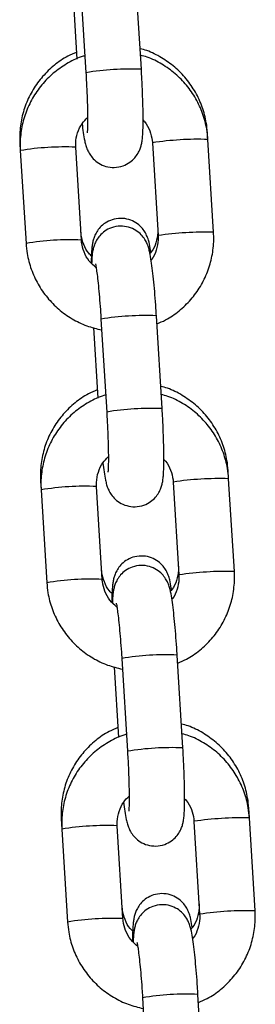
# Model space of a CAD drawing. Units: millimetres. Extents: x 0 to 12.8, y 1 to 16.1.
# Drawn here: x 6.1 to 6.1, y 13.7 to 13.8 of the extents above; entities that cross this region are included whole.
import ezdxf

# ---------------------------------------------------------------- set-up
doc = ezdxf.new("R2010")
doc.units = ezdxf.units.MM

# ---------------------------------------------------------------- blocks, each defined once
blk = doc.blocks.new('K144-A')
at = {"color": 7, "linetype": 'Continuous', "lineweight": 25}
for p, q in [((6.081292410760232, 13.78668763128776), (6.081926928804767, 13.77631335296651)), ((6.088115364553976, 13.77669185391228), (6.08748084651126, 13.78706613223353)), ((6.080445035781683, 13.78574208972482), (6.080928233836691, 13.77784187134825)), ((6.095541658812015, 13.76886194661479), (6.095496419958015, 13.76960159534378)), ((6.074557377053513, 13.76841552849005), (6.074606456536292, 13.76761308605132)), ((6.081429410330036, 13.75761730867493), (6.080794892285501, 13.76799158699619)), ((6.089353223060987, 13.76848344566993), (6.089987741105522, 13.75810916734867)), ((6.089358591191574, 13.76849039108715), (6.089353224334279, 13.76848342571379)), ((6.09617617685655, 13.75848766829354), (6.095541658812015, 13.76886194661479)), ((6.074606456536292, 13.76761308605132), (6.075240974580827, 13.75723880773007)), ((6.089993109236109, 13.7581161127659), (6.089987741105522, 13.75810916734867)), ((6.090433795869846, 13.73878583696883), (6.08979927782713, 13.74916011529008)), ((6.083610842076102, 13.74878161434431), (6.084245360120637, 13.73840733602306)), ((6.082763467097554, 13.74783607278045), (6.083246665152562, 13.7399358544048)), ((6.097860090127885, 13.73095592967134), (6.097803556108208, 13.73188025270469)), ((6.076864513205526, 13.73069418585096), (6.076924887852162, 13.72970706910787)), ((6.091671654376857, 13.73057742872647), (6.092306172421392, 13.72020315040522)), ((6.091677022507445, 13.7305843741437), (6.09167165565015, 13.73057740877034)), ((6.098494608172421, 13.72058165135008), (6.097860090127885, 13.73095592967134)), ((6.076924887852162, 13.72970706910787), (6.077559405896698, 13.71933279078662)), ((6.083747841645907, 13.71971129173148), (6.083113323601371, 13.73008557005273)), ((6.09231154055198, 13.72021009582245), (6.092306172421392, 13.72020315040522)), ((6.085929273391973, 13.71087559740085), (6.086563791436508, 13.7005013190796)), ((6.092752227185717, 13.70087982002446), (6.092117709141182, 13.71125409834663)), ((6.085081898413425, 13.709930055837), (6.085565096468433, 13.70202983746135)), ((6.100178521443756, 13.69304991272788), (6.100110692260221, 13.69415891006561)), ((6.100813039486472, 13.68267563440663), (6.100178521443756, 13.69304991272788)), ((6.079171649357538, 13.69297284321096), (6.079243319168033, 13.69180105216442)), ((6.086066272961777, 13.68180527478803), (6.085431754917242, 13.69217955310928)), ((6.093990085692728, 13.69267141178302), (6.094624603737263, 13.68229713346086)), ((6.093995453823315, 13.69267835720025), (6.093990086966021, 13.69267139182689)), ((6.079243319168033, 13.69180105216442), (6.079877837212568, 13.68142677384317)), ((6.09462997186785, 13.682304078879), (6.094624603737263, 13.68229713346086)), ((6.095070658501588, 13.66297380308101), (6.094436140457053, 13.67334808140317)), ((6.088247704707844, 13.6729695804574), (6.088882222752379, 13.66259530213615))]:
    blk.add_line(p, q, dxfattribs=at)
for centre, radius, start, end in [((6.086822267939003, 13.74705483605653), 0.02966517999497745, 87.50169821915983, 99.49837400686697), ((6.079494443570018, 13.73847447000976), 0.02954575032112352, 87.47732580351801, 99.52267419529488), ((6.094550033657304, 13.73373188001046), 0.03514406304304579, 88.38312763259778, 98.49475675162988), ((6.095184550941501, 13.72335761044128), 0.03514405427455387, 88.38312598605377, 98.49475763338447), ((6.080129358234278, 13.72809018098856), 0.02955573387491824, 87.47894810089066, 99.52021214951249), ((6.088507066930849, 13.71950831113868), 0.0296799477493028, 87.50465728537753, 99.49534271440217), ((6.089140699254874, 13.70914881911308), 0.02966517999506654, 87.50169821916045, 99.4983740068697), ((6.096868464973174, 13.6958258630661), 0.03514406304320926, 88.38312763259654, 98.49475675141151), ((6.081812874885888, 13.70056845306722), 0.02954575032061232, 87.4773258034398, 99.522674195587), ((6.097502982257372, 13.68545159349692), 0.0351440542747021, 88.38312598605484, 98.4947576331638), ((6.08244778954833, 13.69018416404419), 0.0295557338751288, 87.47894809744786, 99.52021214603607), ((6.09082549824672, 13.68160229419614), 0.02967994774878997, 87.50465728888695, 99.49534271469308), ((6.091459130570745, 13.67124280216963), 0.02966517999474541, 87.50169821916096, 99.49837400686896), ((6.099186896289045, 13.65791984612356), 0.03514406304292243, 88.38312763556166, 98.49475675163075), ((6.084131306201759, 13.66266243612285), 0.0295457503210277, 87.47732580351672, 99.5226741952945), ((6.099821413573243, 13.64754557655347), 0.03514405427494564, 88.38312598605444, 98.49475763316292), ((6.084766220864201, 13.65227814710074), 0.02955573387508523, 87.47894809744751, 99.52021214603616), ((6.093143929562591, 13.64369627725268), 0.02967994774853791, 87.50465728888643, 99.49534271469109)]:
    blk.add_arc(centre, radius, start, end, dxfattribs=at)
for points, knots in [([(6.095496419958015, 13.76960159534378), (6.09546121068053, 13.76997735387472), (6.095369580224376, 13.77095524742658), (6.094952936685165, 13.77249790837091), (6.094196066577585, 13.77415766428335), (6.093158168389725, 13.77566186867666), (6.091878107884274, 13.77697117279099), (6.090385964299291, 13.77802324623776), (6.089064548456752, 13.77870890175968), (6.088225274474842, 13.77892641995136), (6.087974720922664, 13.7789913569763)], [0, 0, 0, 0, 0.08839348316877126, 0.2300397993487757, 0.3718207719615195, 0.513663181668201, 0.6555705961943922, 0.7975391839787148, 0.9395581442614843, 1, 1, 1, 1]), ([(6.080882482658869, 13.77858989651345), (6.080554535796925, 13.77845500356166), (6.079665476204188, 13.77808931055865), (6.078375721529317, 13.77717891056222), (6.077057639237698, 13.77592473347745), (6.075985909695025, 13.77444960578982), (6.075184021638795, 13.77281448577783), (6.074682736519041, 13.77106490127558), (6.074514716973515, 13.76957751653977), (6.074547137145434, 13.76869444616973), (6.074557377053513, 13.76841552849005)], [0, 0, 0, 0, 0.08301956421178547, 0.2250649385152388, 0.3670463879410198, 0.5089686183106794, 0.6508437562849633, 0.7926893391159843, 0.9345209503455284, 0.9999999999999999, 0.9999999999999999, 0.9999999999999999, 0.9999999999999999]), ([(6.081811502232829, 13.77820056074183), (6.081748362343949, 13.77818513404732), (6.081096130171152, 13.77802577699772), (6.079942809856964, 13.77743631750259), (6.078422799226989, 13.77643662885152), (6.077111641475146, 13.77515921967956), (6.076038024296229, 13.77368210136087), (6.075235789962623, 13.77203894070449), (6.074733181569916, 13.77028261213077), (6.074563617811525, 13.76878604466806), (6.07459611202177, 13.76789632715231), (6.074606456536292, 13.76761308605132)], [0, 0, 0, 0, 0.01415238105868519, 0.1461934517059096, 0.2782200292530148, 0.4102374893932415, 0.5422506482159687, 0.6742666666911197, 0.8062923389537078, 0.9383332683582531, 1, 1, 1, 1]), ([(6.095541658812015, 13.76886194661479), (6.095506434687938, 13.76923846821542), (6.095414676644229, 13.77021929846292), (6.094997949344195, 13.77176647462916), (6.094240517150699, 13.77343097580383), (6.093201883974705, 13.7749383769155), (6.091921168582137, 13.77624909737865), (6.090428716582044, 13.77730063444546), (6.089107754580998, 13.7779846305079), (6.088269180064178, 13.77820036283033), (6.088019166295287, 13.7782646815635)], [0, 0, 0, 0, 0.0883361910407627, 0.2301137782092069, 0.3720130088247091, 0.5139295627962198, 0.6558572194613719, 0.7977871211647204, 0.9397119720403693, 0.9999999999999999, 0.9999999999999999, 0.9999999999999999, 0.9999999999999999]), ([(6.081498043455956, 13.77061417097361), (6.081541109159677, 13.77027243914058), (6.081634285211128, 13.76953307534354), (6.081763146864266, 13.76880294041753), (6.081901208303695, 13.76822724177459), (6.082060802444919, 13.7677470266512), (6.082332914233864, 13.76720729586709), (6.082748261633985, 13.7666646217162), (6.083359907722131, 13.76616284820052), (6.084166121800824, 13.76580300068276), (6.085116706090791, 13.76568052177795), (6.086049093014315, 13.76585513555206), (6.086823638587537, 13.7662615631511), (6.08738008008442, 13.76676470088701), (6.087758549417065, 13.76729846688381), (6.08799437053023, 13.76781316539877), (6.088128007281573, 13.76827262943284), (6.088209030835803, 13.76871864728805), (6.088269498176321, 13.76929369548766), (6.088306861722974, 13.7701017443555), (6.088317596106951, 13.77124152252459), (6.08829899676022, 13.7725592531719), (6.08825198504275, 13.77403934624585), (6.088188747068505, 13.77543848774753), (6.088136686465821, 13.77632767775908), (6.088115364553976, 13.77669185391228)], [0, 0, 0, 0, 0.05946695865035622, 0.1286614593433151, 0.1697227797567765, 0.2043448401285938, 0.231368145848502, 0.2602996302969852, 0.2933472024543936, 0.3298349360287158, 0.3683339446530063, 0.409939283256617, 0.4447941832471921, 0.4753922205130389, 0.5029754318161485, 0.5283664247545405, 0.5538007654964969, 0.5837373180090182, 0.6271255137082795, 0.6960205083239751, 0.7595981569928274, 0.8264584497190819, 0.8913436269107123, 0.9554987578857213, 1, 1, 1, 1]), ([(6.081926928804767, 13.77631335296651), (6.081942278799777, 13.77605391000766), (6.081986929492648, 13.775299231695), (6.082045930405745, 13.77406039206967), (6.082093413265118, 13.77268223584765), (6.082115592435746, 13.77146881524773), (6.082111892294795, 13.77052174164642), (6.08209347337726, 13.76991853915065), (6.082067350277446, 13.76961067554789), (6.082067257265241, 13.76961075241747), (6.082067227472014, 13.76961077704204)], [0, 0, 0, 0, 0.08321605078618628, 0.2420622594949644, 0.4006483878742569, 0.5580054068169082, 0.7127564906815727, 0.8432790163722053, 0.9497974882514149, 1, 1, 1, 1]), ([(6.080794892285501, 13.76799158699619), (6.080790459009966, 13.76814651311038), (6.080774954911992, 13.76868832234636), (6.080958275498067, 13.76960882992303), (6.081412902000754, 13.77060510422275), (6.081897836450314, 13.77109857831097), (6.082110780292003, 13.77131527207025)], [0, 0, 0, 0, 0.1255663950718421, 0.4391321179619576, 0.7537123587494132, 1, 1, 1, 1]), ([(6.088310350882982, 13.77100062191989), (6.088370623293319, 13.77094259562132), (6.088710841550726, 13.77061505594015), (6.089083759538714, 13.76983448286633), (6.089310799802495, 13.76902102725985), (6.089346482633862, 13.7685688594242), (6.089353223060987, 13.76848344566993)], [0, 0, 0, 0, 0.09026020564688603, 0.5094896620639825, 0.9073434100338205, 1, 1, 1, 1]), ([(6.089182014035775, 13.75623667404166), (6.089171892369284, 13.75631094591922), (6.089110478765012, 13.75676159341988), (6.089014204534412, 13.75722619173343), (6.088845811779554, 13.75783250804075), (6.088606261630791, 13.75838411136779), (6.08823014506999, 13.75894411973827), (6.087681063719008, 13.75946723880538), (6.086927331248096, 13.75988240846841), (6.086024085866318, 13.76008175026295), (6.085089496455855, 13.76000344763947), (6.08426894037513, 13.75967603527483), (6.083638573644582, 13.7592007083344), (6.083199084873574, 13.75867361297555), (6.082914989566068, 13.75814848664636), (6.082748482375625, 13.75766861705092), (6.082652773457828, 13.75723246792445), (6.082581199782742, 13.7566948026019), (6.082535021708115, 13.75603311501932), (6.082523471789334, 13.75535893469209), (6.082518246829584, 13.75505394862871)], [0, 0, 0, 0, 0.02140355443449033, 0.129866898049729, 0.1897028184903595, 0.235669703924875, 0.2774396023141341, 0.3257210155163798, 0.3794857347040201, 0.4370591316460513, 0.4958717818541105, 0.5516416759484037, 0.5998216425716099, 0.6429561952521324, 0.6822680964985232, 0.7199039592271329, 0.76183209306211, 0.8173517409419858, 0.9173734812655088, 1, 1, 1, 1]), ([(6.08979927782713, 13.74916011529008), (6.089782070289236, 13.74943253963415), (6.08973197235611, 13.7502256743996), (6.089635435729012, 13.75151390193191), (6.089508505202336, 13.75294404767505), (6.089371770215455, 13.75422557100815), (6.089226079223242, 13.75533043178025), (6.089092750183061, 13.75610275854019), (6.08895463006849, 13.75667613911123), (6.088795046188186, 13.75715675962642), (6.088522932360154, 13.75769640987569), (6.088107585513005, 13.7582391057635), (6.087495939246598, 13.75874087238612), (6.086689725233389, 13.75910072199117), (6.085739140881576, 13.75922320049035), (6.084806754139952, 13.75904858601139), (6.084032208017395, 13.75864216110444), (6.083475768195801, 13.75813901502302), (6.083097293498956, 13.7576052757599), (6.082861490482917, 13.75709048705671), (6.08272778328939, 13.75663137406213), (6.082647117503091, 13.75618357333446), (6.082592674029745, 13.7556962256353), (6.082575701703552, 13.75524594406165), (6.082566632387914, 13.75500533203417)], [0, 0, 0, 0, 0.03672803313115834, 0.1069297975253185, 0.177432750879136, 0.2485137723417192, 0.3209280511394981, 0.3970282285843257, 0.4421875076930671, 0.4802648825048627, 0.509985139748371, 0.5418040137661422, 0.5781497649474269, 0.6182790089156267, 0.6606202550900729, 0.7063778459199624, 0.7447112979651533, 0.778363048351024, 0.8086990902856168, 0.8366241283849035, 0.8645968404396357, 0.8975210892668423, 0.9452394680203248, 1, 1, 1, 1]), ([(6.082609033745773, 13.75577709548402), (6.08248429129964, 13.75589317271119), (6.082075615392402, 13.75627345999642), (6.081647610860107, 13.75711325089419), (6.081421065759803, 13.75792657278494), (6.081384527681455, 13.7583798747723), (6.08137723954025, 13.75847029355505)], [0, 0, 0, 0, 0.166906600928894, 0.5468123225816905, 0.9096040189429463, 1, 1, 1, 1]), ([(6.089939410942695, 13.75889935851815), (6.089943940610117, 13.75874621321368), (6.089959823918268, 13.75820920822521), (6.089766295869429, 13.75730677115321), (6.089440906886755, 13.75650852274289), (6.089128149550395, 13.75617474016822), (6.089078150050061, 13.75612137943012)], [0, 0, 0, 0, 0.153783940261832, 0.5392443675779437, 0.9263404913131176, 1, 1, 1, 1]), ([(6.089987741105522, 13.75810916734867), (6.089992407404513, 13.75795406581205), (6.090008726435205, 13.75741164308915), (6.089812129683939, 13.75650112991702), (6.089511079494348, 13.75572491486077), (6.089229702451864, 13.7554138738355), (6.089207462567008, 13.75538928932424)], [0, 0, 0, 0, 0.1608360469022497, 0.5624775154244236, 0.9654184641779995, 1, 1, 1, 1]), ([(6.089854399554331, 13.7482588829957), (6.090180542599062, 13.74839432947415), (6.091067375113941, 13.74876262903986), (6.092354773166169, 13.74967754750237), (6.093672347927002, 13.75093793846049), (6.094744245713462, 13.75241961669094), (6.09554694094624, 13.75406155502283), (6.096049425167455, 13.75581821290093), (6.096219018315257, 13.75731470242176), (6.096186522031364, 13.75820442543995), (6.09617617685655, 13.75848766829354)], [0, 0, 0, 0, 0.0825243563691427, 0.2243962703916162, 0.3662583871142772, 0.5081158817664568, 0.6499764493178233, 0.7918473905479347, 0.9337347266583209, 0.9999999999999999, 0.9999999999999999, 0.9999999999999999, 0.9999999999999999]), ([(6.075240974580827, 13.75723880773007), (6.075276199197849, 13.75686228760464), (6.075367958531221, 13.75588146120249), (6.075784671634044, 13.75433424268017), (6.076542162115236, 13.7526699154118), (6.077580578323993, 13.75116186694909), (6.078862103359659, 13.7498535621648), (6.080351533721857, 13.74879300963353), (6.081969877223689, 13.74799385920819), (6.083122765986279, 13.74771349365205), (6.083684526679296, 13.74757688173072)], [0, 0, 0, 0, 0.08220486218839382, 0.2141418053287996, 0.3461919487632587, 0.4782582131564804, 0.6103348096162111, 0.7424134952882295, 0.874487480705575, 1, 1, 1, 1]), ([(6.083072318246939, 13.7544972315713), (6.082797675645286, 13.75474406739563), (6.082232825646149, 13.75525172795137), (6.081689440771531, 13.75625828430971), (6.081472258211595, 13.757080086621), (6.081436218225297, 13.75753195204511), (6.081429410330036, 13.75761730867493)], [0, 0, 0, 0, 0.3036735225959979, 0.6245571119727755, 0.9290794606326769, 1, 1, 1, 1]), ([(6.082988729864899, 13.75496089127178), (6.082990086661828, 13.75495587840801), (6.08299384913045, 13.75494197747998), (6.083048161065396, 13.75467467211406), (6.083128374283494, 13.7541541418545), (6.083233218147886, 13.75332699176347), (6.083347873255495, 13.75223131360367), (6.083462414405237, 13.75092671189436), (6.083550287764244, 13.7497428997262), (6.08359601263948, 13.74901702815027), (6.083610842076102, 13.74878161434431)], [0, 0, 0, 0, 0.05675654023373067, 0.1573887943731491, 0.2837450999850846, 0.4306594671725073, 0.5891996981577388, 0.7533263949503679, 0.9199991101458735, 1, 1, 1, 1]), ([(6.083189618809063, 13.74086855387436), (6.082861671948938, 13.74073366092257), (6.081972612356201, 13.74036796791956), (6.080682857681329, 13.73945756792314), (6.079364775389711, 13.73820339083836), (6.078293045847038, 13.73672826315073), (6.077491157790807, 13.73509314313874), (6.076989872671054, 13.73334355863649), (6.076821853123708, 13.73185617390068), (6.076854273297447, 13.73097310353064), (6.076864513205526, 13.73069418585096)], [0, 0, 0, 0, 0.08301956421178712, 0.2250649385152401, 0.367046387941021, 0.5089686183106803, 0.6508437562849639, 0.7926893391159847, 0.9345209503455286, 1, 1, 1, 1]), ([(6.097803556108208, 13.73188025270469), (6.097768346830724, 13.73225601123563), (6.097676716376388, 13.73323390478749), (6.097260072837178, 13.73477656573182), (6.096503202729598, 13.73643632164426), (6.095465304541738, 13.73794052603757), (6.094185244034468, 13.73924983015099), (6.092693100451304, 13.74030190359867), (6.091371684606945, 13.74098755912059), (6.090532410626854, 13.74120507731136), (6.090281857074676, 13.74127001433721)], [0, 0, 0, 0, 0.08839348316877123, 0.2300397993487756, 0.3718207719615194, 0.513663181668201, 0.6555705961943922, 0.7975391839787148, 0.9395581442614843, 1, 1, 1, 1]), ([(6.097860090127885, 13.73095592967134), (6.097824866003809, 13.73133245127196), (6.0977331079601, 13.73231328151946), (6.097316380660065, 13.7338604576857), (6.096558948464751, 13.73552495886038), (6.095520315290575, 13.73703235997204), (6.094239599898008, 13.7383430804352), (6.092747147897914, 13.73939461750201), (6.091426185896869, 13.74007861356445), (6.090587611380049, 13.74029434588688), (6.090337597611158, 13.74035866462004)], [0, 0, 0, 0, 0.08833619104076268, 0.2301137782092069, 0.3720130088247091, 0.5139295627962198, 0.6558572194613719, 0.7977871211647204, 0.9397119720403693, 0.9999999999999999, 0.9999999999999999, 0.9999999999999999, 0.9999999999999999]), ([(6.0841299335487, 13.74029454379838), (6.08406679365982, 13.74027911710386), (6.083414561487023, 13.74011976005336), (6.082261241172835, 13.73953030055914), (6.08074123054286, 13.73853061190807), (6.079430072791017, 13.73725320273611), (6.078356455612099, 13.73577608441742), (6.077554221278494, 13.73413292376103), (6.077051612885787, 13.73237659518731), (6.076882049127396, 13.73088002772461), (6.076914543337641, 13.72999031020886), (6.076924887852162, 13.72970706910787)], [0, 0, 0, 0, 0.01415238105868519, 0.1461934517059096, 0.2782200292530148, 0.4102374893932415, 0.5422506482159687, 0.6742666666911197, 0.8062923389537078, 0.9383332683582531, 1, 1, 1, 1]), ([(6.083816474771827, 13.73270815403016), (6.083859540475548, 13.73236642219713), (6.083952716526999, 13.73162705840009), (6.084081578180137, 13.73089692347407), (6.084219639619566, 13.73032122483114), (6.08437923376079, 13.72984100970775), (6.084651345549735, 13.72930127892364), (6.085066692949856, 13.72875860477275), (6.085678339038002, 13.72825683125707), (6.086484553116695, 13.72789698373931), (6.087435137406662, 13.7277745048345), (6.088367524330185, 13.7279491186086), (6.089142069903407, 13.72835554620765), (6.08969851140029, 13.72885868394355), (6.090076980732936, 13.72939244994036), (6.090312801846101, 13.72990714845532), (6.090446438597444, 13.73036661248939), (6.090527462151674, 13.7308126303446), (6.090587929492192, 13.73138767854421), (6.090625293038845, 13.73219572741204), (6.090636027422822, 13.73333550558113), (6.090617428076091, 13.73465323622845), (6.090570416358621, 13.7361333293024), (6.090507178384375, 13.73753247080408), (6.090455117781691, 13.73842166081472), (6.090433795869846, 13.73878583696883)], [0, 0, 0, 0, 0.05946695865035624, 0.1286614593433152, 0.1697227797567765, 0.2043448401285939, 0.2313681458485021, 0.2602996302969853, 0.2933472024543937, 0.3298349360287159, 0.3683339446530064, 0.4099392832566171, 0.4447941832471921, 0.475392220513039, 0.5029754318161486, 0.5283664247545405, 0.553800765496497, 0.5837373180090183, 0.6271255137082796, 0.6960205083239752, 0.7595981569928275, 0.826458449719082, 0.8913436269107123, 0.9554987578857214, 1, 1, 1, 1]), ([(6.084245360120637, 13.73840733602306), (6.084260710115648, 13.73814789306421), (6.084305360808519, 13.73739321475155), (6.084364361721616, 13.73615437512622), (6.084411844580988, 13.7347762189042), (6.084434023751617, 13.73356279830427), (6.084430323610666, 13.73261572470296), (6.084411904693131, 13.7320125222072), (6.084385781593316, 13.73170465860444), (6.084385688581112, 13.73170473547402), (6.084385658787885, 13.73170476009859)], [0, 0, 0, 0, 0.08321605078618628, 0.2420622594949644, 0.4006483878742569, 0.5580054068169082, 0.7127564906815727, 0.8432790163722053, 0.9497974882514149, 1, 1, 1, 1]), ([(6.083113323601371, 13.73008557005273), (6.083108890325836, 13.73024049616692), (6.083093386227863, 13.73078230540291), (6.083276706813938, 13.73170281297957), (6.083731333316625, 13.7326990872793), (6.084216267766185, 13.73319256136751), (6.084429211607874, 13.73340925512589)], [0, 0, 0, 0, 0.1255663950718421, 0.4391321179619576, 0.7537123587494132, 1, 1, 1, 1]), ([(6.090628782198853, 13.73309460497553), (6.09068905460919, 13.73303657867786), (6.091029272866597, 13.7327090389967), (6.091402190854585, 13.73192846592287), (6.091629231118366, 13.7311150103164), (6.091664913949733, 13.73066284248075), (6.091671654376857, 13.73057742872647)], [0, 0, 0, 0, 0.09026020564688603, 0.5094896620639825, 0.9073434100338205, 1, 1, 1, 1]), ([(6.091489150187788, 13.71851533140257), (6.091479028521296, 13.71858960328013), (6.091417614917025, 13.71904025078079), (6.091321340684606, 13.71950484909344), (6.091152947931566, 13.72011116540166), (6.090913397782804, 13.7206627687287), (6.090537281222002, 13.72122277709736), (6.089988199869201, 13.72174589617175), (6.089234467403746, 13.72216106580749), (6.088331222005597, 13.72236040771118), (6.087396632653342, 13.72228210467388), (6.086576076372528, 13.72195469371713), (6.085945710264075, 13.72147936241113), (6.085506219534015, 13.72095228082112), (6.085222130663912, 13.72042710921637), (6.085055600035791, 13.71994740446685), (6.084959998369247, 13.71951050099183), (6.084887728013944, 13.7189777357366), (6.084843519595613, 13.71824031990714), (6.084820037641127, 13.71758501109475), (6.084821692539497, 13.71716643688474), (6.084821706225573, 13.71716297509324)], [0, 0, 0, 0, 0.02107162948110211, 0.1278529304999882, 0.1867609193130438, 0.2320149532279087, 0.2731370867042098, 0.3206697548382014, 0.3736006941990335, 0.4302812465832135, 0.4881818339730245, 0.5430868521162919, 0.5905196468983038, 0.6329852716943918, 0.6716875264903227, 0.7087397346666207, 0.7500176496834671, 0.8046763024146064, 0.9031469119857686, 0.9991989826985633, 1, 1, 1, 1]), ([(6.084945078885373, 13.71802686689939), (6.08481006019321, 13.71815204624404), (6.084390554903455, 13.71854098051922), (6.083954236192601, 13.71939148794668), (6.083728226808323, 13.72020525063131), (6.083691667971668, 13.72065853554018), (6.083684375692262, 13.72074895091505)], [0, 0, 0, 0, 0.1779211919027918, 0.552804060010818, 0.9107991727613992, 1, 1, 1, 1]), ([(6.092117709141182, 13.71125409834663), (6.092100501603288, 13.7115265226907), (6.092050403671981, 13.71231965745615), (6.091953867044883, 13.71360788498846), (6.091826936518207, 13.7150380307316), (6.091690201531326, 13.71631955406469), (6.091544510537294, 13.7174244148368), (6.091411181498931, 13.71819674159674), (6.091273061384361, 13.71877012216778), (6.091113477504057, 13.71925074268297), (6.090841363676025, 13.71979039293224), (6.090426016828876, 13.72033308882005), (6.089814370562469, 13.72083485544267), (6.08900815654926, 13.72119470504772), (6.088057572197447, 13.7213171835469), (6.087125185455823, 13.72114256906793), (6.086350639333266, 13.72073614416099), (6.085794199511672, 13.72023299807956), (6.085415724814827, 13.71969925881644), (6.085179921798788, 13.71918447011326), (6.085046214605261, 13.71872535711868), (6.084965548818961, 13.71827755639101), (6.084911105345616, 13.71779020869185), (6.084894133019422, 13.7173399271182), (6.084885063703784, 13.71709931509072)], [0, 0, 0, 0, 0.0367280331311585, 0.1069297975253189, 0.1774327508791367, 0.2485137723417202, 0.3209280511394995, 0.3970282285843274, 0.442187507693069, 0.4802648825048648, 0.5099851397483731, 0.5418040137661444, 0.5781497649474293, 0.6182790089156294, 0.6606202550900757, 0.7063778459199654, 0.7447112979651566, 0.7783630483510273, 0.8086990902856203, 0.8366241283849071, 0.8645968404396395, 0.8975210892668462, 0.9452394680203289, 1, 1, 1, 1]), ([(6.092246547094708, 13.72117801587906), (6.092251063465317, 13.72102488046535), (6.092266900149132, 13.72048791015773), (6.092074134553347, 13.71958490593938), (6.091741999195453, 13.71877784560133), (6.091420704135833, 13.71843658358234), (6.091362906038573, 13.71837519360674)], [0, 0, 0, 0, 0.1520731048035385, 0.5332453121293276, 0.9160350188672094, 0.9999999999999999, 0.9999999999999999, 0.9999999999999999, 0.9999999999999999]), ([(6.092172830870202, 13.71035286605224), (6.092498973913114, 13.7104883125307), (6.093385806429812, 13.7108566120964), (6.09467320448204, 13.71177153055892), (6.095990779242872, 13.71303192151704), (6.097062677029332, 13.71451359974749), (6.097865372262111, 13.71615553807937), (6.098367856483326, 13.71791219595748), (6.098537449631128, 13.71940868547831), (6.098504953347235, 13.7202984084965), (6.098494608172421, 13.72058165135008)], [0, 0, 0, 0, 0.0825243563691427, 0.2243962703916162, 0.3662583871142772, 0.5081158817664568, 0.6499764493178233, 0.7918473905479347, 0.9337347266583209, 0.9999999999999999, 0.9999999999999999, 0.9999999999999999, 0.9999999999999999]), ([(6.08539074956099, 13.71659121462785), (6.085116106961157, 13.71683805045218), (6.08455125696202, 13.71734571100792), (6.084007872087402, 13.71835226736625), (6.083790689527466, 13.71917406967755), (6.083754649539348, 13.71962593510166), (6.083747841645907, 13.71971129173148)], [0, 0, 0, 0, 0.3036735225959979, 0.6245571119727755, 0.9290794606326769, 1, 1, 1, 1]), ([(6.092306172421392, 13.72020315040522), (6.092310838720384, 13.7200480488686), (6.092327157751076, 13.7195056261457), (6.09213056099981, 13.71859511297357), (6.091829510810219, 13.71781889791732), (6.091548133767735, 13.71750785689205), (6.09152589388106, 13.71748327238079)], [0, 0, 0, 0, 0.1608360469022497, 0.5624775154244235, 0.9654184641779994, 1, 1, 1, 1]), ([(6.077559405896698, 13.71933279078662), (6.07759463051372, 13.71895627066119), (6.077686389845273, 13.71797544425904), (6.078103102949915, 13.71642822573672), (6.078860593431107, 13.71476389846744), (6.079899009639864, 13.71325585000563), (6.08118053467371, 13.71194754522135), (6.082669965037728, 13.71088699269007), (6.08428830853956, 13.71008784226474), (6.08544119730215, 13.70980747670769), (6.086002957995167, 13.70967086478727)], [0, 0, 0, 0, 0.08220486218839382, 0.2141418053287996, 0.3461919487632587, 0.4782582131564804, 0.6103348096162111, 0.7424134952882295, 0.874487480705575, 1, 1, 1, 1]), ([(6.085307161180769, 13.71705487432741), (6.085308517977698, 13.71704986146456), (6.085312280446321, 13.71703596053653), (6.085366592379448, 13.71676865517061), (6.085446805599365, 13.71624812491104), (6.085551649463757, 13.71542097482002), (6.085666304571366, 13.71432529666022), (6.085780845721108, 13.71302069495091), (6.085868719080115, 13.71183688278274), (6.085914443955351, 13.71111101120591), (6.085929273391973, 13.71087559740085)], [0, 0, 0, 0, 0.05675654023373067, 0.1573887943731491, 0.2837450999850846, 0.4306594671725073, 0.5891996981577388, 0.7533263949503679, 0.9199991101458735, 1, 1, 1, 1]), ([(6.085496754961075, 13.70314721123436), (6.08516880810095, 13.70301231828348), (6.084279748506394, 13.70264662528048), (6.082989993833341, 13.70173622528405), (6.081671911541723, 13.70048204819927), (6.08060018199905, 13.69900692051165), (6.07979829394282, 13.69737180049874), (6.079297008823066, 13.6956222159974), (6.079128989275721, 13.69413483126159), (6.079161409449459, 13.69325176089155), (6.079171649357538, 13.69297284321096)], [0, 0, 0, 0, 0.08301956421178709, 0.2250649385152401, 0.367046387941021, 0.5089686183106803, 0.6508437562849639, 0.7926893391159847, 0.9345209503455286, 1, 1, 1, 1]), ([(6.100110692260221, 13.69415891006561), (6.100075482982736, 13.69453466859654), (6.099983852528401, 13.69551256214841), (6.099567208987371, 13.69705522309273), (6.098810338879791, 13.69871497900517), (6.09777244069375, 13.70021918339758), (6.09649238018648, 13.7015284875119), (6.095000236603316, 13.70258056095959), (6.093678820758957, 13.70326621648151), (6.092839546778866, 13.70348373467227), (6.09258899322487, 13.70354867169722)], [0, 0, 0, 0, 0.08839348316877123, 0.2300397993487756, 0.3718207719615194, 0.513663181668201, 0.6555705961943922, 0.7975391839787148, 0.9395581442614843, 1, 1, 1, 1]), ([(6.08644836486457, 13.70238852685493), (6.08638522497569, 13.70237310016041), (6.085732992802893, 13.7022137431099), (6.084579672488705, 13.70162428361568), (6.083059661858731, 13.70062459496462), (6.081748504106888, 13.69934718579266), (6.080674886926151, 13.69787006747397), (6.079872652594365, 13.69622690681758), (6.079370044201657, 13.69447057824386), (6.079200480443267, 13.69297401078115), (6.079232974653512, 13.69208429326541), (6.079243319168033, 13.69180105216442)], [0, 0, 0, 0, 0.01415238105868519, 0.1461934517059096, 0.2782200292530148, 0.4102374893932415, 0.5422506482159687, 0.6742666666911197, 0.8062923389537078, 0.9383332683582531, 1, 1, 1, 1]), ([(6.100178521443756, 13.69304991272788), (6.10014329731968, 13.69342643432851), (6.100051539275971, 13.69440726457601), (6.099634811975936, 13.69595444074134), (6.098877379780622, 13.69761894191693), (6.097838746606446, 13.69912634302859), (6.096558031213879, 13.70043706349174), (6.095065579213785, 13.70148860055856), (6.09374461721274, 13.70217259662099), (6.09290604269592, 13.70238832894342), (6.09265602892521, 13.70245264767659)], [0, 0, 0, 0, 0.08833619104076268, 0.2301137782092069, 0.3720130088247091, 0.5139295627962198, 0.6558572194613719, 0.7977871211647204, 0.9397119720403693, 0.9999999999999999, 0.9999999999999999, 0.9999999999999999, 0.9999999999999999]), ([(6.086134906087698, 13.69480213708671), (6.086177971791419, 13.69446040525368), (6.086271147842869, 13.69372104145664), (6.086400009496008, 13.69299090653062), (6.086538070933618, 13.69241520788769), (6.08669766507666, 13.6919349927643), (6.086969776865605, 13.69139526198019), (6.087385124265727, 13.69085258782929), (6.087996770353873, 13.69035081431361), (6.088802984432566, 13.68999096679586), (6.089753568722533, 13.68986848789104), (6.090685955646056, 13.69004310166515), (6.091460501219278, 13.6904495292642), (6.092016942716161, 13.6909526670001), (6.092395412048806, 13.69148643299691), (6.092631233161971, 13.69200113151187), (6.092764869913315, 13.69246059554593), (6.092845893467545, 13.69290661340024), (6.092906360808063, 13.69348166160075), (6.092943724354716, 13.69428971046768), (6.092954458738693, 13.69542948863768), (6.092935859391962, 13.696747219285), (6.092888847674492, 13.69822731235895), (6.092825609698427, 13.69962645386063), (6.092773549097562, 13.70051564387127), (6.092752227185717, 13.70087982002446)], [0, 0, 0, 0, 0.05946695865035624, 0.1286614593433152, 0.1697227797567765, 0.2043448401285939, 0.2313681458485021, 0.2602996302969853, 0.2933472024543936, 0.3298349360287159, 0.3683339446530064, 0.4099392832566171, 0.4447941832471921, 0.475392220513039, 0.5029754318161486, 0.5283664247545405, 0.553800765496497, 0.5837373180090183, 0.6271255137082796, 0.6960205083239752, 0.7595981569928275, 0.826458449719082, 0.8913436269107123, 0.9554987578857214, 1, 1, 1, 1]), ([(6.086563791436508, 13.7005013190796), (6.086579141431518, 13.70024187612075), (6.08662379212439, 13.69948719780718), (6.086682793037487, 13.69824835818276), (6.086730275896859, 13.69687020195984), (6.086752455067487, 13.69565678136082), (6.086748754926536, 13.69470970775951), (6.086730336009002, 13.69410650526374), (6.086704212909187, 13.69379864166099), (6.086704119896983, 13.69379871853057), (6.086704090101937, 13.69379874315423)], [0, 0, 0, 0, 0.08321605078618631, 0.2420622594949645, 0.4006483878742571, 0.5580054068169084, 0.7127564906815727, 0.8432790163722054, 0.949797488251415, 1, 1, 1, 1]), ([(6.085431754917242, 13.69217955310928), (6.085427321641707, 13.69233447922347), (6.085411817543734, 13.69287628845946), (6.085595138129809, 13.69379679603612), (6.086049764632496, 13.69479307033584), (6.086534699082056, 13.69528654442406), (6.086747642923744, 13.69550323818244)], [0, 0, 0, 0, 0.1255663950718421, 0.4391321179619576, 0.7537123587494132, 1, 1, 1, 1]), ([(6.092947213514724, 13.69518858803208), (6.093007485925061, 13.69513056173441), (6.093347704180649, 13.69480302205325), (6.093720622170456, 13.69402244897942), (6.093947662434236, 13.69320899337295), (6.093983345265603, 13.6927568255373), (6.093990085692728, 13.69267141178302)], [0, 0, 0, 0, 0.09026020564688603, 0.5094896620639825, 0.9073434100338205, 1, 1, 1, 1]), ([(6.0937962863398, 13.68079398876348), (6.093786164673308, 13.68086826064014), (6.093724751069037, 13.6813189081417), (6.093628476836618, 13.68178350645435), (6.09346008408176, 13.68238982276257), (6.093220533932997, 13.68294142608961), (6.092844417374015, 13.68350143445828), (6.092295336021214, 13.68402455353175), (6.09154160355394, 13.68443972317113), (6.09063835815761, 13.68463906506117), (6.089703768799898, 13.68456076207299), (6.08888321254273, 13.6842333509489), (6.088252846359699, 13.68375802016312), (6.08781335586247, 13.68323093693239), (6.087529266226572, 13.68270577072185), (6.087362738388781, 13.68222604633088), (6.087267123956569, 13.6817892327394), (6.087194936523535, 13.68125588362768), (6.087150148908056, 13.68052254582785), (6.08712671339237, 13.67981048928273), (6.087129195254254, 13.6793296718401), (6.087129515494614, 13.67926763091641)], [0, 0, 0, 0, 0.02079241008933287, 0.1261587559928276, 0.1842861572000653, 0.2289405315662175, 0.2695177571554364, 0.3164205716419949, 0.3686501250607524, 0.4245796055177884, 0.4817129543412057, 0.5358904280966338, 0.5826946926493478, 0.6245976070039992, 0.6627870196367596, 0.6993482503573106, 0.7400791932315771, 0.794013566153945, 0.8911793452782129, 0.9859586335140927, 1, 1, 1, 1]), ([(6.094436140457053, 13.67334808140317), (6.094418932919159, 13.67362050574634), (6.094368834987852, 13.67441364051269), (6.094272298360754, 13.67570186804501), (6.094145367834078, 13.67713201378815), (6.094008632847197, 13.67841353712124), (6.093862941853165, 13.67951839789334), (6.093729612814802, 13.68029072465329), (6.093591492700232, 13.68086410522433), (6.093431908819928, 13.68134472573952), (6.093159794991895, 13.68188437598878), (6.092744448144747, 13.6824270718766), (6.09213280187834, 13.68292883849922), (6.09132658786513, 13.68328868810427), (6.090376003511499, 13.68341116660345), (6.089443616771693, 13.68323655212448), (6.088669070649137, 13.68283012721754), (6.088112630827543, 13.68232698113611), (6.087734156130698, 13.68179324187299), (6.087498353114658, 13.68127845316981), (6.087364645921132, 13.68081934017523), (6.087283980134832, 13.68037153944756), (6.087229536661487, 13.6798841917484), (6.087212564335293, 13.67943391017475), (6.087203495019655, 13.67919329814636)], [0, 0, 0, 0, 0.03672803313115849, 0.106929797525319, 0.1774327508791368, 0.2485137723417203, 0.3209280511394995, 0.3970282285843275, 0.442187507693069, 0.4802648825048648, 0.5099851397483732, 0.5418040137661445, 0.5781497649474294, 0.6182790089156295, 0.6606202550900758, 0.7063778459199654, 0.7447112979651566, 0.7783630483510273, 0.8086990902856203, 0.8366241283849071, 0.8645968404396395, 0.8975210892668462, 0.9452394680203289, 1, 1, 1, 1]), ([(6.09455368324672, 13.68345667323997), (6.094558184299619, 13.6833035492195), (6.094573967272315, 13.68276661886416), (6.09438208000103, 13.6818629613103), (6.094041783698064, 13.68104506193363), (6.093710057152582, 13.68069464980494), (6.093642679016573, 13.68062347637483)], [0, 0, 0, 0, 0.1500323753169611, 0.5260894811660068, 0.9037423805591087, 1, 1, 1, 1]), ([(6.08715108158214, 13.68040657710067), (6.087051891698882, 13.68049981459849), (6.086670291247008, 13.68085851520886), (6.086263289546712, 13.68167172280432), (6.086035269517031, 13.68248383110717), (6.085998788585873, 13.68293718011541), (6.085991511842455, 13.68302760827596)], [0, 0, 0, 0, 0.1380539005113788, 0.53111697761312, 0.906473315754931, 1, 1, 1, 1]), ([(6.094624603737263, 13.68229713346086), (6.094629270036255, 13.68214203192515), (6.094645589065128, 13.68159960920225), (6.094448992315681, 13.68068909603012), (6.09414794212609, 13.67991288097296), (6.093866565083606, 13.67960183994769), (6.093844325196931, 13.67957725543733)], [0, 0, 0, 0, 0.1608360469022497, 0.5624775154244235, 0.9654184641779994, 1, 1, 1, 1]), ([(6.094491262186073, 13.67244684910879), (6.094817405228985, 13.67258229558724), (6.095704237745683, 13.67295059515295), (6.09699163579791, 13.67386551361546), (6.098309210558743, 13.67512590457359), (6.099381108345203, 13.67660758280313), (6.100183803576162, 13.67824952113592), (6.100686287799197, 13.68000617901403), (6.100855880946999, 13.68150266853486), (6.100823384663106, 13.68239239155305), (6.100813039486472, 13.68267563440663)], [0, 0, 0, 0, 0.0825243563691427, 0.2243962703916162, 0.3662583871142772, 0.5081158817664568, 0.6499764493178233, 0.7918473905479347, 0.9337347266583209, 0.9999999999999999, 0.9999999999999999, 0.9999999999999999, 0.9999999999999999]), ([(6.079877837212568, 13.68142677384317), (6.079913061829591, 13.68105025371774), (6.080004821161144, 13.68006942731558), (6.080421534265786, 13.67852220879326), (6.081179024746977, 13.67685788152398), (6.082217440955735, 13.67534983306218), (6.083498965989581, 13.67404152827698), (6.084988396353599, 13.67298097574662), (6.086606739855431, 13.67218182532129), (6.087759628618021, 13.67190145976424), (6.088321389311038, 13.6717648478429)], [0, 0, 0, 0, 0.08220486218839382, 0.2141418053287996, 0.3461919487632587, 0.4782582131564804, 0.6103348096162111, 0.7424134952882295, 0.874487480705575, 1, 1, 1, 1]), ([(6.087709180876861, 13.6786851976844), (6.087434538277027, 13.67893203350873), (6.086869688277891, 13.67943969406447), (6.086326303403273, 13.6804462504228), (6.086109120843337, 13.68126805273409), (6.086073080855219, 13.6817199181582), (6.086066272961777, 13.68180527478803)], [0, 0, 0, 0, 0.3036735225959979, 0.6245571119727755, 0.9290794606326769, 1, 1, 1, 1]), ([(6.087625592494821, 13.67914885738396), (6.087626949293569, 13.6791438445211), (6.087630711762192, 13.67912994359308), (6.087685023695319, 13.67886263822716), (6.087765236915236, 13.67834210796759), (6.087870080779628, 13.67751495787656), (6.087984735887237, 13.67641927971586), (6.088099277036979, 13.67511467800746), (6.088187150395986, 13.67393086583929), (6.088232875271221, 13.67320499426246), (6.088247704707844, 13.6729695804574)], [0, 0, 0, 0, 0.05675654023373066, 0.1573887943731491, 0.2837450999850844, 0.4306594671725071, 0.5891996981577388, 0.7533263949503678, 0.9199991101458734, 1, 1, 1, 1])]:
    blk.add_open_spline(points, degree=3, knots=knots, dxfattribs=at)

msp = doc.modelspace()

# ---------------------------------------------------------------- block references
msp.add_blockref('K144-A', (0, 0))

doc.saveas('drawing.dxf')
